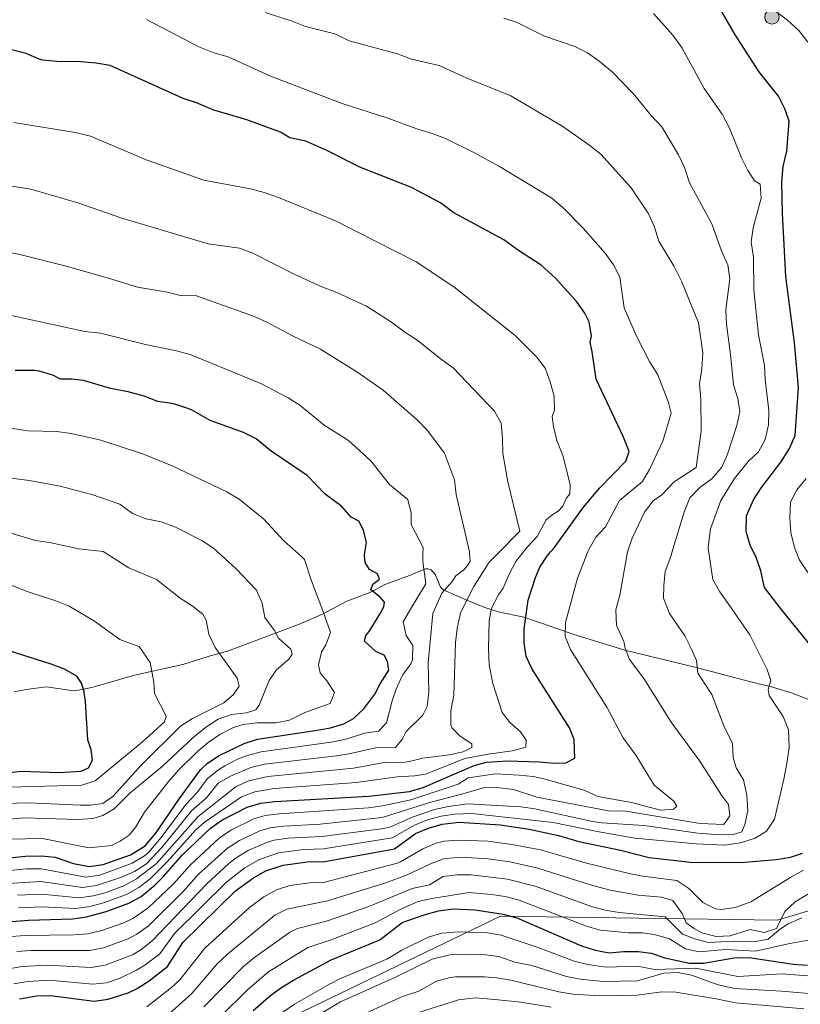
# Model space of a CAD drawing. Units: metres. Extents: x 641702 to 648631, y 4720629 to 4725399.
# Drawn here: x 648147 to 648423, y 4722920 to 4723269 of the extents above; entities that cross this region are included whole.
import ezdxf

# ---------------------------------------------------------------- set-up
doc = ezdxf.new("R2010")
doc.units = ezdxf.units.M
doc.header["$MEASUREMENT"] = 0
doc.linetypes.add('DGN Style 3', pattern=[118.0781, 84.3415, -33.7366])
for name, color, linetype, lineweight in [('Level 1', 7, 'Continuous', 0), ('Level 21', 7, 'Continuous', 0), ('Level 4', 7, 'Continuous', 0), ('Level 5', 7, 'Continuous', 0)]:
    doc.layers.add(name, color=color, linetype=linetype, lineweight=lineweight)
doc.linetypes.add('5limun', pattern='A,16,-16,[74,dgnlstyle-md2_10e.shx,S=0.128,R=0,X=0,Y=0],-16,16,-8', length=72)

# ---------------------------------------------------------------- blocks, each defined once
blk = doc.blocks.new('5HITCA')
at = {"layer": 'Level 21', "linetype": 'Continuous', "lineweight": 0}
h = blk.add_hatch(color=1, dxfattribs=at)
edge = h.paths.add_edge_path()
edge.add_arc((0, 0), 2.56, 0, 360)
at = {"layer": 'Level 21', "color": 7, "linetype": 'Continuous', "lineweight": 0}
blk.add_circle((0, 0), 2.56, dxfattribs=at)

msp = doc.modelspace()

# ---------------------------------------------------------------- linework, layer by layer
at = {"layer": 'Level 1', "color": 7, "linetype": '5limun', "lineweight": 0, "ltscale": 0.5}
msp.add_polyline3d([(648583.79, 4722977.86, 1240), (648580.3, 4722978.22, 1240), (648526.44, 4722982.98, 1239.56), (648415.04, 4722949.99, 1240.43), (648317.14, 4722951.42, 1224.42), (648210.7, 4722900.04, 1225.62), (648109.51, 4722882.33, 1233.35), (647957.92, 4722801.78, 1273.01), (647554.38, 4722707.95, 1160.59), (647151.56, 4722581.18, 1088.78), (646791.38, 4722544.24, 1090.99), (646605.12, 4722449.68, 1050.18), (646551.35, 4722426.85, 1043.54), (646231.36, 4722293.21, 943.79), (646230.74, 4722210.39, 897.89)], dxfattribs=at)
at = {"layer": 'Level 21', "color": 7, "linetype": 'DGN Style 3', "lineweight": 0}
msp.add_polyline3d([(648145, 4723030.78, 1327.67), (648149.28, 4723031.68, 1327.26), (648156.52, 4723032.54, 1326.86), (648165.32, 4723031.3, 1325.52), (648167.78, 4723031.4, 1325.14), (648172.46, 4723032.36, 1324.57), (648187.64, 4723036.78, 1321.33), (648204.67, 4723040.54, 1318.08), (648214.08, 4723043.4, 1316.25), (648220.54, 4723045.26, 1314.61), (648245.67, 4723054.65, 1307.94), (648254.16, 4723058.33, 1305.44), (648262.52, 4723062.8, 1303.02), (648271.5, 4723066.24, 1300.28), (648276.2, 4723068.79, 1299.03), (648284.32, 4723071.73, 1296.72), (648290.51, 4723074.38, 1295), (648291.43, 4723074.4, 1295), (648292.6, 4723073.96, 1294.62), (648294.07, 4723072.19, 1293.51), (648295.91, 4723067.93, 1291.28), (648297.11, 4723066.87, 1290.43), (648305.73, 4723063.09, 1285.66), (648311.54, 4723060.68, 1281.66), (648316.32, 4723059.16, 1279.05), (648325.39, 4723057.29, 1275.36), (648335.34, 4723053.81, 1271.67), (648342.39, 4723051.39, 1269.62), (648361.1, 4723045.58, 1265.42), (648386.79, 4723039.32, 1260.48), (648405.69, 4723034.4, 1256.13), (648413.03, 4723032.62, 1254.76), (648420.02, 4723030.42, 1253.24), (648427.64, 4723027.52, 1251.66)], dxfattribs=at)
at = {"layer": 'Level 4', "color": 30, "linetype": 'Continuous', "lineweight": 30, "flags": 128}
for points, elevation in [([(648405.79, 4723081.97), (648405.38, 4723082.79), (648404.01, 4723087.61), (648404.15, 4723093.18), (648406.64, 4723098.83), (648409.49, 4723103.22), (648416.31, 4723112.12), (648419.36, 4723117.01), (648421.41, 4723121.62), (648422.51, 4723138.53), (648421.11, 4723154.37), (648418.09, 4723177.84), (648416.88, 4723200.27), (648416.6, 4723211.34), (648417.15, 4723216.8), (648418.41, 4723222.18), (648419.21, 4723232.79), (648417.65, 4723237.17), (648415.5, 4723241.69), (648408.52, 4723250.45), (648399.96, 4723263.67), (648392.13, 4723277.42)], 1250), ([(648334.93, 4723080.47), (648336.14, 4723081.82), (648346.47, 4723096.23), (648352.25, 4723103.09), (648361.42, 4723112.46), (648362.61, 4723115.85), (648360.67, 4723121), (648350.9, 4723141.46), (648349.54, 4723151.17), (648348.78, 4723154.56), (648349.28, 4723156.72), (648348.52, 4723161.83), (648346.92, 4723164.93), (648344.1, 4723168.85), (648336.57, 4723177.32), (648331.52, 4723181.85), (648323.5, 4723187.06), (648318.33, 4723190.85), (648300.56, 4723200.38), (648295.92, 4723203.91), (648285.64, 4723209.32), (648267.33, 4723216.56), (648255.64, 4723222.46), (648248.18, 4723225.81), (648242.58, 4723226.99), (648239.25, 4723228.99), (648227.39, 4723233.27), (648215.63, 4723236.75), (648209.56, 4723239.31), (648204.79, 4723240.83), (648178.98, 4723252.57), (648174.05, 4723253.4), (648168.53, 4723253.9), (648160.14, 4723253.98), (648155.17, 4723254.46), (648153.84, 4723254.75), (648149.29, 4723256.82), (648143.62, 4723258.21)], 1275), ([(648269.02, 4723079.07), (648269, 4723079.41), (648269.67, 4723083.73), (648268.65, 4723088.08), (648266.95, 4723091.29), (648264.27, 4723092.62), (648260.99, 4723096.4), (648255.05, 4723100.75), (648248.65, 4723107.38), (648235.95, 4723116.05), (648230.63, 4723120.34), (648226.18, 4723122.64), (648214.4, 4723126.94), (648207.74, 4723130.67), (648203.03, 4723132.36), (648200.84, 4723132.94), (648195.88, 4723133.6), (648191.04, 4723135.47), (648185.32, 4723137.03), (648179.08, 4723138.21), (648169.54, 4723141.04), (648165.49, 4723141.52), (648161.39, 4723141.52), (648158.7, 4723142.89), (648153.92, 4723144.38), (648152.28, 4723144.63), (648145.42, 4723144.55)], 1300), ([(648120.32, 4722969.67), (648149.05, 4722972.65), (648154.58, 4722972.73), (648159.55, 4722972.27), (648166.05, 4722970.1), (648171.59, 4722968.97), (648176.54, 4722969.7), (648186.15, 4722973.13), (648191.35, 4722976.3), (648195.21, 4722980.77), (648203.55, 4722993.08), (648211, 4723003.2), (648213.38, 4723005.6), (648217.6, 4723008.28), (648226.39, 4723012.54), (648231.15, 4723014.12), (648251.5, 4723017.12), (648256.95, 4723018.08), (648261.73, 4723019.48), (648265.14, 4723021.38), (648268.77, 4723024.84), (648272.69, 4723030.04), (648274.51, 4723033.62), (648277.62, 4723038.54), (648277.1, 4723041.62), (648275.94, 4723043.76), (648273.02, 4723045.12), (648269.03, 4723048.72), (648269.46, 4723050.78), (648270.66, 4723052.2), (648274.43, 4723058.33), (648275.83, 4723060.87), (648276.11, 4723062.59), (648274.56, 4723064.32), (648271.19, 4723066.99), (648271.9, 4723068.89), (648274.29, 4723070.71), (648273.55, 4723072.65), (648270.77, 4723074.18), (648269.18, 4723076.62), (648269.02, 4723079.07)], 1300), ([(648141.33, 4722949.33), (648150.13, 4722950.03), (648165.68, 4722950.46), (648170.63, 4722951.15), (648177.63, 4722953.08), (648185.65, 4722956.02), (648189.92, 4722958.34), (648194.92, 4722962.54), (648197.87, 4722965.4), (648204.5, 4722973), (648214.47, 4722982.52), (648218.56, 4722985.38), (648227.47, 4722990.02), (648232.28, 4722991.4), (648237.29, 4722992.02), (648270.52, 4722993.88), (648284.92, 4722995.6), (648289.73, 4722996.92), (648307.83, 4723004.76), (648312.12, 4723005.96), (648319.42, 4723006.44), (648330.86, 4723006.06), (648335.93, 4723005.58), (648340.24, 4723005.64), (648343.39, 4723007.38), (648343.11, 4723013.94), (648341.54, 4723018.04), (648328.29, 4723038.82), (648326.16, 4723043.38), (648325.52, 4723048.14), (648325.46, 4723053.15), (648326.85, 4723063.26), (648329.45, 4723071.35), (648330.97, 4723074.91), (648333.71, 4723079.09), (648334.93, 4723080.47)], 1275), ([(648426.64, 4723047.51), (648416.83, 4723059.48), (648410.55, 4723067.8), (648409.24, 4723073.7), (648407.4, 4723078.75), (648405.79, 4723081.97)], 1250), ([(648128.24, 4723000.5), (648147.5, 4723002.76), (648161, 4723002.32), (648168.77, 4723002.72), (648171.38, 4723003.88), (648172.79, 4723006.58), (648172.31, 4723010.32), (648171.08, 4723013.86), (648170.27, 4723027.38), (648169.69, 4723031.4), (648168.85, 4723033.88), (648167.22, 4723036.34), (648162.88, 4723038.82), (648158.16, 4723040.64), (648142.95, 4723045.48)], 1325), ([(648146.95, 4722922.15), (648152.92, 4722923.17), (648157.93, 4722923.36), (648173.37, 4722921.33), (648178.29, 4722922.06), (648185.37, 4722924.27), (648188.59, 4722925.78), (648192.74, 4722928.56), (648199.33, 4722933.63), (648204.73, 4722942.06), (648223.34, 4722960.38), (648229.67, 4722965.04), (648234.09, 4722967.47), (648240.19, 4722969.51), (648248.7, 4722970.67), (648254.97, 4722970.77), (648279.64, 4722975.28), (648287.05, 4722980.64), (648291.68, 4722982.59), (648296.48, 4722983.98), (648302.48, 4722984.66), (648317, 4722983.72), (648327.19, 4722982.2), (648337.67, 4722979.92), (648344.83, 4722977.79), (648359.52, 4722974.74), (648369.65, 4722972.17), (648384.3, 4722970.53), (648402.17, 4722970.4), (648414.76, 4722971.43), (648419.69, 4722972.3), (648423.98, 4722973.77)], 1250), ([(648229.6, 4722918.07), (648235.89, 4722923.48), (648239.59, 4722926.16), (648243.87, 4722928.74), (648257.24, 4722935.99), (648274.38, 4722943.01), (648282.34, 4722949.13), (648290.07, 4722951.87), (648295.21, 4722953.27), (648300.18, 4722953.95), (648308.13, 4722953.66), (648318.03, 4722952.15), (648322.87, 4722950.84), (648345.81, 4722940.93), (648350.58, 4722939.34), (648355.5, 4722938.46), (648360.57, 4722938.91), (648365.83, 4722938.86), (648370.4, 4722938.31), (648375.3, 4722936.7), (648383.95, 4722934.77), (648388.95, 4722934.77), (648399.78, 4722936.69), (648405.04, 4722936.73), (648420.69, 4722934.4), (648425.69, 4722934.05)], 1225)]:
    msp.add_lwpolyline(points, dxfattribs=dict(at, elevation=elevation))
at = {"layer": 'Level 5', "color": 30, "linetype": 'Continuous', "lineweight": 0, "flags": 128}
for points, elevation in [([(648362.25, 4723081.05), (648363.64, 4723085.18), (648368.07, 4723094.44), (648371.12, 4723098.4), (648374.18, 4723100.6), (648378.5, 4723105.17), (648386.3, 4723110.3), (648388.07, 4723123.05), (648388.03, 4723134.4), (648387.54, 4723139.92), (648388.33, 4723145.21), (648388.66, 4723150.83), (648387.18, 4723161.44), (648381.12, 4723176.25), (648378.55, 4723181.37), (648373.17, 4723190.33), (648371.42, 4723195.72), (648369.38, 4723200.29), (648363.39, 4723209.3), (648352.63, 4723221.14), (648348.73, 4723224.27), (648339.19, 4723230.97), (648320.71, 4723241.81), (648304.92, 4723248.22), (648295.37, 4723252.55), (648285.63, 4723254.81), (648280.7, 4723256.66), (648263.61, 4723261.31), (648258.5, 4723263.78), (648248.07, 4723266.37), (648243.45, 4723268.29), (648233.83, 4723271.32)], 1265), ([(648390.6, 4723081.65), (648390.54, 4723082.05), (648391.38, 4723088.51), (648395.06, 4723098.55), (648399.86, 4723106.33), (648404.71, 4723112.35), (648408.41, 4723115.74), (648410.78, 4723120.15), (648411.92, 4723125.4), (648412.08, 4723130.4), (648410.73, 4723141.4), (648410.46, 4723146.39), (648408.38, 4723157.26), (648406.73, 4723173.16), (648406.67, 4723184.56), (648405.85, 4723190.14), (648406.46, 4723195.1), (648409.38, 4723205.6), (648408.94, 4723210.58), (648406.98, 4723211.74), (648404.64, 4723215.39), (648402.4, 4723219.86), (648398.18, 4723230.38), (648395.56, 4723235.33), (648389.19, 4723244.46), (648381.39, 4723258.69), (648378.07, 4723263.24), (648371.27, 4723271.01)], 1255), ([(648425.8, 4723260.85), (648422.68, 4723264.96), (648418.65, 4723268.64), (648413.97, 4723272.11)], 1245), ([(648348.1, 4723080.75), (648348.3, 4723081.25), (648350.78, 4723085.62), (648354.23, 4723089.24), (648359.26, 4723098.52), (648367.31, 4723105.29), (648369.86, 4723109.59), (648374.5, 4723119.54), (648377.5, 4723129.49), (648376.6, 4723133.22), (648372.73, 4723143), (648369.87, 4723147.79), (648365.26, 4723156.71), (648360.84, 4723166.78), (648359.36, 4723177.58), (648357.04, 4723182.01), (648354.09, 4723186.11), (648346.39, 4723194.98), (648339.33, 4723202.17), (648335.31, 4723205.59), (648316.76, 4723216.75), (648307.47, 4723221.91), (648297.61, 4723226.67), (648292.97, 4723228.54), (648287.55, 4723230.11), (648277.23, 4723233.96), (648261.11, 4723239.13), (648235.69, 4723248.79), (648220.73, 4723255.61), (648215.65, 4723257.08), (648210.37, 4723259.11), (648191.8, 4723268.83)], 1270), ([(648378.13, 4723081.38), (648382.17, 4723094.83), (648384.12, 4723099.55), (648387.63, 4723103.11), (648391.98, 4723106.4), (648395.43, 4723110.38), (648397.36, 4723114.99), (648400.71, 4723125.16), (648401.84, 4723130.04), (648401.06, 4723134.69), (648399.55, 4723139.45), (648398.5, 4723150.22), (648397.05, 4723161.04), (648396.83, 4723166.04), (648398.29, 4723177.01), (648397.59, 4723181.96), (648395.24, 4723186.89), (648391.86, 4723196.47), (648383.97, 4723211.02), (648382.16, 4723216.41), (648380.03, 4723220.93), (648374.21, 4723230.81), (648370.4, 4723234.88), (648364.03, 4723242.7), (648356.59, 4723250.31), (648352.06, 4723254.07), (648347.86, 4723257.02), (648343.4, 4723259.29), (648332.71, 4723262.88), (648323.01, 4723267.73), (648318.26, 4723269.3)], 1260), ([(648325.16, 4723080.26), (648326.64, 4723082.12), (648330.07, 4723085.76), (648333.28, 4723091.68), (648335.31, 4723093.41), (648337.45, 4723094.73), (648339.12, 4723096.54), (648340.34, 4723099.22), (648341.66, 4723100.91), (648341.79, 4723104.28), (648339.11, 4723114.49), (648337.01, 4723119.82), (648335.82, 4723124.72), (648335.41, 4723128.25), (648336.23, 4723130.49), (648336.06, 4723135.47), (648334.69, 4723140.57), (648332.86, 4723145.37), (648329.87, 4723149.38), (648322.35, 4723156.95), (648300.61, 4723174.21), (648287.3, 4723183), (648258.73, 4723197.58), (648238.52, 4723205.78), (648233.48, 4723207.58), (648228.65, 4723208.87), (648212.18, 4723212.02), (648191.69, 4723219.11), (648172.02, 4723227.54), (648166.64, 4723228.86), (648144.96, 4723232.39)], 1280), ([(648316.41, 4723080.07), (648323.97, 4723087.75), (648319.69, 4723105.14), (648317.89, 4723115.24), (648317.84, 4723120.63), (648317.32, 4723125.95), (648314.94, 4723130.22), (648300.38, 4723145.57), (648296.28, 4723148.43), (648287.46, 4723155.44), (648283.25, 4723158.13), (648278.58, 4723161.66), (648269.65, 4723167.34), (648259.25, 4723172.18), (648253.67, 4723174.27), (648244.33, 4723178.51), (648229.42, 4723186.14), (648224.71, 4723187.84), (648213.67, 4723189.38), (648182.83, 4723198.68), (648167.59, 4723203.89), (648150.94, 4723208.79), (648130.04, 4723212.12)], 1285), ([(648306.15, 4723079.86), (648306.11, 4723080.39), (648301.4, 4723100.67), (648300.88, 4723105.87), (648297.25, 4723115.28), (648291.15, 4723123.41), (648287.73, 4723127.05), (648275.58, 4723137.59), (648266.23, 4723144.11), (648253.4, 4723152.09), (648243.69, 4723156.78), (648234.19, 4723161.85), (648229.41, 4723163.97), (648209.21, 4723171.13), (648204.21, 4723171.03), (648199.25, 4723172.32), (648188.67, 4723174.03), (648178.4, 4723177.3), (648163.4, 4723181.47), (648147.52, 4723185.57), (648142.62, 4723186.56)], 1290), ([(648289.68, 4723079.51), (648289.77, 4723081.95), (648285.49, 4723090.06), (648285.51, 4723094.07), (648284.27, 4723098.92), (648277.79, 4723104.19), (648271.26, 4723112.59), (648263.38, 4723119.85), (648254.71, 4723125.27), (648246.15, 4723132.26), (648241.92, 4723134.93), (648232.3, 4723139.95), (648207.33, 4723150.19), (648202.42, 4723151.51), (648191.5, 4723153.78), (648175.57, 4723157.82), (648170.02, 4723158.43), (648134.19, 4723166.12)], 1295), ([(648246.8, 4723078.6), (648240.43, 4723084.32), (648233.29, 4723092.11), (648224.62, 4723099.07), (648220.32, 4723101.61), (648200.99, 4723110.83), (648190.76, 4723114.94), (648180.43, 4723118.44), (648175.19, 4723120), (648165.14, 4723122.27), (648160.09, 4723122.99), (648149.84, 4723123.18), (648139.19, 4723124.92)], 1305), ([(648219.62, 4723078.02), (648215.61, 4723081.65), (648211.41, 4723084.38), (648202.11, 4723089.17), (648197.04, 4723091.06), (648191.73, 4723092.03), (648186.89, 4723094), (648182.36, 4723097.21), (648172.47, 4723100.65), (648167.09, 4723102.16), (648161.33, 4723103.62), (648150.4, 4723105.59), (648124.26, 4723108.89)], 1310), ([(648421, 4723082.29), (648420.96, 4723082.39), (648419.86, 4723087.29), (648419.45, 4723092.49), (648419.72, 4723098.03), (648421.99, 4723102.34), (648425.27, 4723106.34)], 1245), ([(648181.71, 4723077.21), (648176.5, 4723080.52), (648167.91, 4723081.47), (648157.54, 4723083.74), (648152.57, 4723084.38), (648132.27, 4723090.42), (648115.67, 4723090.67), (648099.52, 4723092), (648088.25, 4723091.74), (648077.34, 4723092.86), (648061.15, 4723092.98), (648037.83, 4723091.46), (648026.99, 4723090.06), (648006.12, 4723089.52), (647994.3, 4723088.7), (647972.86, 4723085.29), (647945.92, 4723083.32), (647931.67, 4723081.08), (647910.23, 4723078.84), (647904.54, 4723077.94), (647888.04, 4723074.29), (647875.52, 4723070.72)], 1315), ([(648425.9, 4723073.12), (648422.76, 4723077.72), (648421, 4723082.29)], 1245), ([(648140.92, 4722962.87), (648154.48, 4722963.74), (648169.23, 4722961.57), (648174.16, 4722962.22), (648183.01, 4722965.24), (648187.66, 4722967.21), (648191.86, 4722969.95), (648197.27, 4722975.69), (648207.92, 4722988.86), (648213.11, 4722993.34), (648217.23, 4722998.44), (648221.53, 4723000.96), (648228.75, 4723004.08), (648233.61, 4723005.28), (648259.07, 4723008.22), (648264.01, 4723008.98), (648272.82, 4723011.04), (648279.98, 4723011.1), (648282.37, 4723014.22), (648283.69, 4723016.78), (648289.65, 4723022.54), (648291.21, 4723025.64), (648291.72, 4723030.68), (648291.47, 4723041.12), (648293.21, 4723058.52), (648296.38, 4723065.78), (648300.03, 4723069.93), (648301.32, 4723071.86), (648304.13, 4723074.04), (648305.45, 4723075.52), (648306.36, 4723077.12), (648306.15, 4723079.86)], 1290), ([(648142.98, 4722932.77), (648147.92, 4722933.6), (648156.8, 4722934.08), (648172.27, 4722933.26), (648177.17, 4722934.04), (648186.9, 4722937.73), (648189.9, 4722939.54), (648193.8, 4722942.72), (648213.19, 4722962.86), (648221.03, 4722970.07), (648223.59, 4722972.03), (648227.84, 4722974.65), (648234.27, 4722977.53), (648237.03, 4722978.27), (648241.98, 4722978.99), (648253.89, 4722979.61), (648274.99, 4722982.32), (648277.98, 4722982.96), (648286.2, 4722986.62), (648293.78, 4722989.16), (648298.66, 4722990.28), (648305.39, 4722991.2), (648324.35, 4722990.14), (648329.3, 4722989.36), (648349.7, 4722984.94), (648352.96, 4722984.46), (648367.95, 4722983.54), (648386.91, 4722980.76), (648394.85, 4722980.22), (648399.85, 4722980.48), (648402.46, 4722981.26), (648403.55, 4722983.82), (648404.6, 4722988.66), (648404.22, 4722994.22), (648403.04, 4722999.62), (648400.47, 4723003.9), (648399.48, 4723007.64), (648399.22, 4723012.52), (648396.07, 4723018.78), (648391.93, 4723029.88), (648386.87, 4723037.48), (648386.43, 4723041.96), (648384.51, 4723046.22), (648382.31, 4723050.71), (648376.94, 4723058.59), (648374.83, 4723064), (648374.85, 4723068.45), (648375.42, 4723073.42), (648377.35, 4723078.77), (648378.13, 4723081.38)], 1260), ([(648143.97, 4722944.2), (648148.95, 4722944.58), (648166.11, 4722944.78), (648171.1, 4722945.17), (648176.04, 4722946.32), (648183.88, 4722949.02), (648187.07, 4722950.53), (648192.34, 4722954.23), (648201.38, 4722962.84), (648207.4, 4722969.62), (648217.51, 4722979.02), (648221.64, 4722981.81), (648229.77, 4722985.82), (648233.86, 4722987.02), (648238.83, 4722987.64), (648270.36, 4722989.8), (648275.32, 4722990.46), (648285.35, 4722992.62), (648302.18, 4722998.14), (648305.62, 4723000.36), (648315.31, 4723001.76), (648323.66, 4723001.38), (648328.63, 4723000.84), (648331.98, 4723000.1), (648346.66, 4722996.02), (648351.52, 4722993.74), (648363.41, 4722991.6), (648373.76, 4722988.94), (648378.34, 4722989.34), (648379.5, 4722990.38), (648378.44, 4722992.1), (648371.51, 4722997.76), (648364.93, 4723008.38), (648360.56, 4723014.6), (648354.72, 4723025.42), (648341.83, 4723045.83), (648339.95, 4723050.44), (648340.06, 4723055.41), (648344.35, 4723071.11), (648348.1, 4723080.75)], 1270), ([(648145.95, 4722938.9), (648150.93, 4722939.27), (648171.73, 4722939.22), (648176.61, 4722940.2), (648185.39, 4722943.36), (648188.49, 4722945.04), (648192.51, 4722948.04), (648204.89, 4722960.28), (648210.29, 4722966.24), (648220.55, 4722975.53), (648224.75, 4722978.22), (648232.01, 4722981.68), (648235.44, 4722982.65), (648240.41, 4722983.32), (648253.35, 4722984.03), (648275.18, 4722986.32), (648292.43, 4722991.74), (648303.79, 4722994.68), (648311.43, 4722996.96), (648316.76, 4722996.8), (648321.73, 4722996.24), (648329.93, 4722993.56), (648355.26, 4722988.76), (648361.4, 4722988.62), (648387.77, 4722984.16), (648396.14, 4722983.86), (648398.25, 4722986.88), (648397.72, 4722990.92), (648395.28, 4722994.24), (648387.59, 4723006.3), (648377.45, 4723020.06), (648367.78, 4723035.52), (648362.76, 4723042.32), (648361.2, 4723046.33), (648360.69, 4723048.61), (648358.16, 4723054.48), (648357.94, 4723059.91), (648359.3, 4723064.99), (648362.05, 4723080.44), (648362.25, 4723081.05)], 1265), ([(648230.18, 4722995.44), (648237.05, 4722996.58), (648266.18, 4722998.7), (648280.49, 4723000.7), (648286.84, 4723001.04), (648290.58, 4723001.66), (648304.46, 4723007.18), (648312.77, 4723008.8), (648321.25, 4723009.9), (648326.09, 4723011.22), (648326.14, 4723013.66), (648324.13, 4723016.66), (648320.37, 4723019.98), (648317.7, 4723023.5), (648314.35, 4723033.76), (648313.12, 4723040.34), (648312.8, 4723046.28), (648313.12, 4723055.99), (648313.89, 4723060.45), (648316.42, 4723065.12), (648318.08, 4723067.49), (648320.14, 4723072.53), (648322.52, 4723076.93), (648325.16, 4723080.26)], 1280), ([(648286.13, 4723047.22), (648283.77, 4723050.76), (648282.68, 4723055.64), (648285.28, 4723060.04), (648290.67, 4723069.06), (648289.58, 4723076.95), (648289.68, 4723079.51)], 1295), ([(648299.52, 4723024.14), (648300.65, 4723029.7), (648301.2, 4723048.31), (648301.78, 4723053.27), (648302.96, 4723058.82), (648307.67, 4723068.11), (648313.07, 4723076.68), (648316.41, 4723080.07)], 1285), ([(648417.11, 4723022.06), (648412.16, 4723029.54), (648411.8, 4723031.6), (648412.78, 4723034.98), (648411.3, 4723038.98), (648405.31, 4723051.02), (648397.88, 4723061.73), (648394.68, 4723066.19), (648392.21, 4723070.54), (648390.6, 4723081.65)], 1255), ([(648127.16, 4722984.16), (648148.54, 4722986.27), (648167.43, 4722985.68), (648172.86, 4722986.04), (648176.45, 4722987.03), (648180.44, 4722989.44), (648185.98, 4722994.96), (648197.56, 4723004.5), (648208.21, 4723014.56), (648212.7, 4723018.24), (648217.2, 4723021.12), (648221.93, 4723022.78), (648227.19, 4723023.42), (648230.5, 4723024.42), (648231.74, 4723026.16), (648235.21, 4723034.8), (648237.69, 4723038.48), (648242.22, 4723042.44), (648243.41, 4723044.14), (648242.91, 4723045.88), (648238.54, 4723049.88), (648237.19, 4723052.57), (648233.76, 4723057.1), (648232.74, 4723062.24), (648230.72, 4723066.81), (648223.62, 4723074.4), (648219.62, 4723078.02)], 1310), ([(648132.96, 4722991.11), (648150.15, 4722991.55), (648168.48, 4722990.66), (648171.99, 4722990.72), (648176.43, 4722991.34), (648179.96, 4722993.78), (648190.04, 4723005), (648203.84, 4723018.66), (648208.07, 4723021.34), (648219.22, 4723026.92), (648222.64, 4723029.92), (648224.66, 4723032.8), (648223.96, 4723035.7), (648216.12, 4723046.54), (648213.88, 4723051.24), (648213.01, 4723056.16), (648211.75, 4723058.34), (648208.01, 4723061.27), (648203.8, 4723063.96), (648195.4, 4723070.65), (648185.64, 4723074.72), (648181.71, 4723077.21)], 1315), ([(648143.05, 4722978.64), (648155.08, 4722978.86), (648171.5, 4722975.57), (648179.44, 4722976.48), (648182.51, 4722977.94), (648185.71, 4722980.05), (648188.1, 4722983.08), (648191.16, 4722988.28), (648199.7, 4722999.18), (648203.25, 4723003.22), (648209.85, 4723009.74), (648213.68, 4723012.92), (648217.84, 4723015.74), (648222.67, 4723018.24), (648226, 4723019.22), (648230.97, 4723019.82), (648237.57, 4723019.88), (648242.46, 4723020.84), (648247.91, 4723023.5), (648256.81, 4723026.64), (648258.39, 4723030.54), (648255.67, 4723034.74), (648253.32, 4723037.54), (648252.71, 4723040.4), (648253.81, 4723044.86), (648255.32, 4723047.46), (648256.98, 4723051.84), (648254.28, 4723059.47), (648250.23, 4723070.09), (648247.8, 4723077.7), (648246.8, 4723078.6)], 1305), ([(648143.08, 4722997.04), (648168.98, 4722997.76), (648173.73, 4722999.36), (648190.43, 4723013.1), (648198.28, 4723020.24), (648198.77, 4723022.22), (648194.71, 4723030.26), (648194.46, 4723034.24), (648193.18, 4723041.24), (648189.25, 4723046.9), (648187.14, 4723047.54), (648182.46, 4723049.38), (648173.49, 4723055.9), (648164.44, 4723061.18), (648159.76, 4723063.07), (648149.58, 4723066.37), (648134.96, 4723072.09)], 1320), ([(648135.6, 4722966.72), (648149.27, 4722968.13), (648154.69, 4722968.22), (648170.41, 4722965.27), (648175.34, 4722965.93), (648186.79, 4722970.12), (648191.18, 4722972.78), (648192.65, 4722974.12), (648197.07, 4722979.22), (648205.73, 4722990.96), (648209.81, 4722995.22), (648213.4, 4723000.1), (648217.28, 4723003.24), (648219.57, 4723004.62), (648224.02, 4723006.96), (648227.57, 4723008.32), (648232.42, 4723009.58), (648258.01, 4723013.14), (648262.91, 4723014.18), (648268.98, 4723016.22), (648273.91, 4723016.96), (648276.77, 4723019.8), (648278.75, 4723027.66), (648280.2, 4723031.82), (648282.38, 4723036.7), (648285.39, 4723040.7), (648286.02, 4723042.18), (648286.13, 4723047.22)], 1295), ([(648146.25, 4722958.85), (648154.7, 4722959.21), (648168.04, 4722957.86), (648172.97, 4722958.56), (648177.19, 4722959.73), (648183.89, 4722962.17), (648188.28, 4722964.57), (648195.26, 4722969.99), (648210.1, 4722986.74), (648223.52, 4722997.32), (648228.08, 4722999.38), (648234.82, 4723000.9), (648265.1, 4723003.82), (648276.65, 4723005.88), (648281.81, 4723005.74), (648284.73, 4723006.12), (648289.61, 4723007.32), (648299.02, 4723008.54), (648303.91, 4723009.64), (648306.98, 4723011.14), (648306.91, 4723012.46), (648302.98, 4723015.06), (648299.99, 4723017.98), (648299.5, 4723019.14), (648299.52, 4723024.14)], 1285), ([(648144.97, 4722927.46), (648149.9, 4722928.31), (648157.36, 4722928.72), (648172.82, 4722927.29), (648177.74, 4722927.83), (648182.55, 4722929.5), (648188.31, 4722932.24), (648191.32, 4722934.05), (648196.59, 4722938.11), (648201.77, 4722945.31), (648220.3, 4722963.59), (648226.63, 4722968.54), (648231.87, 4722971.51), (648238.61, 4722973.89), (648247.42, 4722975), (648254.43, 4722975.19), (648278.81, 4722979.12), (648286.62, 4722983.62), (648291.29, 4722985.46), (648296.14, 4722986.82), (648300.85, 4722987.5), (648307, 4722987.74), (648335.79, 4722984.54), (648351.25, 4722981.42), (648364.64, 4722979.08), (648386.31, 4722976.96), (648396.31, 4722976.58), (648402.06, 4722977.42), (648407.18, 4722979), (648411.27, 4722981.46), (648414.06, 4722985.72), (648417.34, 4722999.94), (648418.47, 4723005.42), (648419.19, 4723011.1), (648418.96, 4723017.4), (648417.11, 4723022.06)], 1255), ([(648146.61, 4722954.37), (648154.91, 4722954.68), (648166.86, 4722954.16), (648171.79, 4722954.87), (648176.65, 4722956.18), (648184.77, 4722959.1), (648189.14, 4722961.57), (648193.17, 4722964.66), (648199.2, 4722970.59), (648209.34, 4722982), (648212.29, 4722984.63), (648225.5, 4722993.68), (648230.18, 4722995.44)], 1280), ([(648191.95, 4722919.26), (648200.68, 4722926.13), (648203.62, 4722928.85), (648212.55, 4722940.07), (648228.32, 4722954.53), (648233.39, 4722958.26), (648237.8, 4722960.68), (648242.54, 4722962.28), (648249.49, 4722963.24), (648254.49, 4722963.32), (648280.2, 4722970.07), (648281.73, 4722970.6), (648289.68, 4722975.3), (648294.31, 4722977.29), (648297.23, 4722977.98), (648302.23, 4722978.33), (648312.6, 4722977.92), (648321.16, 4722976.82), (648331.21, 4722974.88), (648347.09, 4722970.28), (648362.6, 4722966.47), (648367.51, 4722965.55), (648379.52, 4722964.08), (648383.69, 4722961.23), (648388.71, 4722956.21), (648393.22, 4722954.06), (648395.14, 4722953.81), (648400.14, 4722954.45), (648405.73, 4722956.51), (648420.03, 4722965.3), (648424.35, 4722967.64)], 1245), ([(648194.19, 4722911.77), (648207.9, 4722924.08), (648216.82, 4722934.57), (648220.48, 4722937.98), (648237.31, 4722951.76), (648241.51, 4722953.89), (648255.88, 4722956.86), (648276.13, 4722963.05), (648283.82, 4722965.92), (648292.31, 4722969.96), (648296.98, 4722971.76), (648302.96, 4722972.32), (648312.72, 4722971.69), (648320.38, 4722970.66), (648330.32, 4722968.46), (648349.25, 4722962.4), (648355.94, 4722960.59), (648365.8, 4722958.89), (648374.04, 4722958.17), (648378.11, 4722956.99), (648381.41, 4722952.36), (648382.82, 4722949.1), (648385.62, 4722946.99), (648388.31, 4722945.48), (648393.41, 4722944.17), (648398.4, 4722944.47), (648405.46, 4722946.64), (648410.42, 4722945.64), (648414.76, 4722947.02), (648417.72, 4722953.04), (648421.31, 4722956.54), (648427.07, 4722959.91)], 1240), ([(648212.17, 4722919.3), (648226.28, 4722933.72), (648230.14, 4722936.9), (648242.43, 4722945.66), (648245.24, 4722947.09), (648255.89, 4722949.75), (648270.55, 4722954.84), (648285.9, 4722961.23), (648291.97, 4722962.48), (648296.78, 4722965.41), (648301.78, 4722966.04), (648306.78, 4722966.02), (648319.6, 4722964.49), (648329.41, 4722962.01), (648349.33, 4722954.87), (648354.15, 4722953.51), (648359.1, 4722952.73), (648375.42, 4722951.2), (648381.54, 4722945.07), (648386.2, 4722943.26), (648390.72, 4722942.11), (648399.71, 4722942.58), (648407.3, 4722942.42), (648411.78, 4722943.29), (648416.13, 4722946.92), (648418.85, 4722948.64), (648423.72, 4722950.82)], 1235), ([(648198.91, 4722896.98), (648227.68, 4722925.49), (648235.04, 4722931.65), (648248.95, 4722940.3), (648256.79, 4722942.94), (648272.47, 4722948.92), (648282.05, 4722954.01), (648287.99, 4722956.55), (648292.85, 4722957.69), (648305.99, 4722959.8), (648313.86, 4722959.07), (648318.81, 4722958.32), (648323.73, 4722957.11), (648347.57, 4722947.9), (648352.35, 4722946.42), (648362.39, 4722945.56), (648367.42, 4722945.49), (648371.61, 4722944.93), (648376.9, 4722943.34), (648382.54, 4722939.85), (648387.43, 4722938.73), (648396.7, 4722939.63), (648407.29, 4722939.04), (648418.87, 4722941.66), (648430.58, 4722943.74)], 1230), ([(648240.05, 4722917.4), (648244.19, 4722920.21), (648256.55, 4722927.37), (648260.28, 4722929.22), (648277.07, 4722936.34), (648282.14, 4722939.39), (648291.52, 4722944.03), (648296.35, 4722945.35), (648302.22, 4722945.84), (648312.55, 4722945.49), (648317.28, 4722944.63), (648330.13, 4722940.39), (648343.13, 4722935.49), (648347.98, 4722934.31), (648354.45, 4722933.38), (648365.48, 4722933.75), (648371.68, 4722932.51), (648386.18, 4722932.96), (648401.06, 4722930.1), (648416.76, 4722931.01), (648434.83, 4722929.63)], 1220), ([(648244.22, 4722911.32), (648260.5, 4722921.1), (648279.76, 4722929.67), (648292.97, 4722936.21), (648299.23, 4722937.68), (648304.23, 4722937.94), (648311.97, 4722937.72), (648316.54, 4722937.13), (648322.2, 4722935.15), (648328.2, 4722933.92), (648340.44, 4722930.06), (648345.35, 4722929.12), (648353.38, 4722928.29), (648365.57, 4722928.56), (648374.94, 4722931.25), (648379.94, 4722931.51), (648384.69, 4722930.52), (648394.12, 4722927.06), (648399.96, 4722925.83), (648416.56, 4722924.83), (648440.39, 4722922.88)], 1215), ([(648264.46, 4722914.8), (648282.44, 4722922.99), (648288.15, 4722924.84), (648294.43, 4722928.38), (648299.27, 4722929.67), (648301.24, 4722929.9), (648311.4, 4722929.99), (648315.79, 4722929.62), (648320.72, 4722928.7), (648337.76, 4722924.62), (648342.7, 4722923.83), (648352.3, 4722923.16), (648365.43, 4722923.41), (648374.16, 4722924.66), (648379.16, 4722924.55), (648393.46, 4722922.19), (648400.24, 4722920.75), (648424.4, 4722918.59)], 1210), ([(648285.13, 4722916.32), (648302.26, 4722921.81), (648308.24, 4722922.45), (648315.04, 4722921.94), (648324.35, 4722920.97), (648335.08, 4722919.19)], 1205)]:
    msp.add_lwpolyline(points, dxfattribs=dict(at, elevation=elevation))

# ---------------------------------------------------------------- block references
at = {"layer": 'Level 21', "color": 7, "linetype": 'Continuous', "lineweight": 0}
msp.add_blockref('5HITCA', (648413.16, 4723269.74, 1245.79), dxfattribs=at)

doc.saveas('drawing.dxf')
